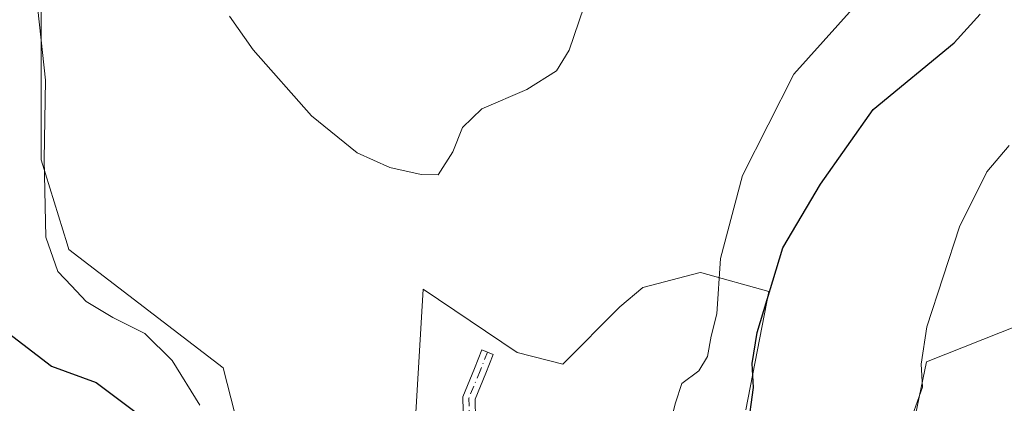
# Model space of a CAD drawing. Units: metres. Extents: x 573509 to 576953, y 4712628 to 4714978.
# Drawn here: x 576653 to 576814, y 4713821 to 4713884 of the extents above; entities that cross this region are included whole.
import ezdxf

# ---------------------------------------------------------------- set-up
doc = ezdxf.new("R2010")
doc.units = ezdxf.units.M
doc.header["$MEASUREMENT"] = 0
doc.linetypes.add('DGN Style 4', pattern=[2.6384748266838614, 1.318413404963828, -0.6592067024819142, 0.001648016756204785, -0.6592067024819142])
for name, color, linetype, lineweight in [('Camino Cxs', 7, 'Continuous', 0), ('Camino eje', 30, 'DGN Style 4', 13), ('Cultivos herbáceos CxS', 92, 'Continuous', 0), ('Cultivos leñosos CxS', 92, 'Continuous', 0), ('Curva de nivel maestra', 30, 'Continuous', 30), ('Curva de nivel normal', 30, 'Continuous', 0), ('Matorral CxS', 135, 'Continuous', 0)]:
    doc.layers.add(name, color=color, linetype=linetype, lineweight=lineweight)

# ---------------------------------------------------------------- blocks, each defined once
blk = doc.blocks.new('*U16')
at = {"layer": 'Cultivos leñosos CxS', "color": 92, "linetype": 'Continuous', "lineweight": 0}
for points in [[(576828.9511000002, 4713839.0889, 466.2495000000054), (576801.5661000004, 4713828.236099999, 470.4317000000011), (576795.0000999998, 4713796.709899999, 469.9636000000028)], [(576771.9703000002, 4713820.374500001, 477.3892000000051), (576775.7193, 4713839.7413, 476.071299999996), (576764.7402999997, 4713842.790899999, 480.3479999999981), (576764.4736000003, 4713842.8651, 480.3920999999973), (576755.1026999997, 4713840.3661, 481.007700000002), (576751.3541000001, 4713837.242500001, 481.3310999999958), (576741.9829000002, 4713827.8717, 483.1054000000004), (576734.4858999997, 4713829.7457, 484.0250999999989), (576719.1379000006, 4713840.1163, 484.2422999999981), (576716.2235000003, 4713791.456499999, 482.9441999999981)], [(576696.5290999999, 4713787.515699999, 481.0426000000007), (576686.3808000004, 4713827.247500001, 481.4977000000072), (576661.0809000004, 4713846.6293, 480.6947999999975), (576660.7934999998, 4713847.561100001, 480.6692000000039), (576656.5651000004, 4713861.2805, 479.3692000000011), (576656.5657000003, 4713890.531500001, 480.5580999999948)]]:
    blk.add_polyline3d(points, dxfattribs=at)

msp = doc.modelspace()

# ---------------------------------------------------------------- linework, layer by layer
at = {"layer": 'Camino Cxs', "color": 7, "linetype": 'Continuous', "lineweight": 0}
msp.add_polyline3d([(576729.3448999999, 4713791.4891, 483.3619000000036), (576728.4051000001, 4713791.0711, 483.4026000000013), (576727.3898999998, 4713791.0667, 483.4830999999977), (576727.1546999998, 4713792.190500001, 483.5813000000053), (576726.2178999997, 4713797.342499999, 484.1493000000046), (576726.0626999997, 4713803.239900001, 484.4192000000039), (576725.7553000003, 4713809.8507, 484.9688000000024), (576725.7553000003, 4713815.5397, 484.680600000007), (576725.5972999996, 4713822.489900001, 484.6405999999988), (576727.5166999997, 4713827.128699999, 484.8407000000007), (576728.7421000004, 4713830.1919, 484.7918000000063), (576730.5988999996, 4713829.449100001, 484.5437999999995), (576729.3693000004, 4713826.3749, 484.6140000000014), (576727.6063000001, 4713822.1143, 484.4860000000045), (576727.7553000003, 4713815.5623, 484.3755999999995), (576727.7553000003, 4713809.897100001, 484.3340999999928), (576728.0614999998, 4713803.312700001, 484.224000000002), (576728.2131000003, 4713797.548900001, 484.0840999999928), (576729.1177000003, 4713792.574300001, 483.448000000004)], close=True, dxfattribs=at)
msp.add_polyline3d([(576727.3898999998, 4713791.0667, 483.4830999999977), (576727.1546999998, 4713792.190500001, 483.5813000000053), (576726.2178999997, 4713797.342499999, 484.1493000000046), (576726.0626999997, 4713803.239900001, 484.4192000000039), (576725.7553000003, 4713809.8507, 484.9688000000024), (576725.7553000003, 4713815.5397, 484.680600000007), (576725.5972999996, 4713822.489900001, 484.6405999999988), (576727.5166999997, 4713827.128699999, 484.8407000000007), (576728.7421000004, 4713830.1919, 484.7918000000063), (576730.5988999996, 4713829.449100001, 484.5437999999995), (576729.3693000004, 4713826.3749, 484.6140000000014), (576727.6063000001, 4713822.1143, 484.4860000000045), (576727.7553000003, 4713815.5623, 484.3755999999995), (576727.7553000003, 4713809.897100001, 484.3340999999928), (576728.0614999998, 4713803.312700001, 484.224000000002), (576728.2131000003, 4713797.548900001, 484.0840999999928), (576729.1177000003, 4713792.574300001, 483.448000000004), (576729.3448999999, 4713791.489200001, 483.3619000000036)], dxfattribs=at)
at = {"layer": 'Camino eje', "color": 30, "linetype": 'DGN Style 4', "lineweight": 13}
msp.add_polyline3d([(576729.6705, 4713829.820499999, 484.6659999999974), (576728.4430999998, 4713826.751700001, 484.7207000000053), (576726.6017000005, 4713822.302100001, 484.5608999999968), (576726.7553000003, 4713815.551100001, 484.5005999999995), (576726.7553000003, 4713809.8739, 484.5853000000062), (576727.0620999997, 4713803.2763, 484.2385000000068), (576727.2154999999, 4713797.445699999, 484.0157000000036), (576728.1360999999, 4713792.3825, 483.4928999999975), (576728.4051000001, 4713791.0711, 483.4026000000013), (576728.7351000002, 4713789.520099999, 483.2912999999971)], dxfattribs=at)
at = {"layer": 'Cultivos herbáceos CxS', "color": 92, "linetype": 'Continuous', "lineweight": 0}
for points in [[(576940.0944999997, 4713872.563999999, 455.8781000000017), (576940.0475000005, 4713872.5823, 455.8806000000041), (576934.318, 4713874.2193, 456.4048000000039), (576928.0427999999, 4713873.128000001, 456.9340999999986), (576921.1372999996, 4713869.924900001, 457.1931999999942), (576918.8251, 4713868.2293, 457.3984999999957), (576910.9578999998, 4713860.363299999, 457.4434999999939), (576900.0373000001, 4713850.567500001, 458.5749999999971), (576886.9094000002, 4713847.9409, 460.0411000000022), (576851.4578999998, 4713847.941500001, 462.2122999999993), (576828.9511000002, 4713839.0889, 466.2495000000054), (576801.5661000004, 4713828.236099999, 470.4317000000011), (576795.0000999998, 4713796.709899999, 469.9636000000028), (576788.4358000001, 4713770.4375, 469.0044999999955), (576784.3876999998, 4713756.4595, 467.3040000000037), (576783.7717000004, 4713748.8365, 466.2525000000023)], [(576830.9650999998, 4713727.1315, 455.7538000000059), (576805.8296999997, 4713729.016100001, 460.0250999999989), (576783.7717000004, 4713748.8365, 466.2525000000023), (576784.3876999998, 4713756.4595, 467.3040000000037), (576788.4358000001, 4713770.4375, 469.0044999999955), (576795.0000999998, 4713796.709899999, 469.9636000000028), (576801.5661000004, 4713828.236099999, 470.4317000000011), (576828.9511000002, 4713839.0889, 466.2495000000054)]]:
    msp.add_polyline3d(points, dxfattribs=at)
at = {"layer": 'Cultivos leñosos CxS', "color": 92, "linetype": 'Continuous', "lineweight": 0}
for points in [[(576656.5657000003, 4713890.531500001, 480.5580999999948), (576656.5651000004, 4713861.2805, 479.3692000000011), (576660.7934999998, 4713847.561100001, 480.6692000000039), (576661.0809000004, 4713846.6293, 480.6947999999975), (576686.3808000004, 4713827.247500001, 481.4977000000072), (576696.5290999999, 4713787.515699999, 481.0426000000007)], [(576940.0944999997, 4713872.563999999, 455.8781000000017), (576940.0475000005, 4713872.5823, 455.8806000000041), (576934.318, 4713874.2193, 456.4048000000039), (576928.0427999999, 4713873.128000001, 456.9340999999986), (576921.1372999996, 4713869.924900001, 457.1931999999942), (576918.8251, 4713868.2293, 457.3984999999957), (576910.9578999998, 4713860.363299999, 457.4434999999939), (576900.0373000001, 4713850.567500001, 458.5749999999971), (576886.9094000002, 4713847.9409, 460.0411000000022), (576851.4578999998, 4713847.941500001, 462.2122999999993), (576828.9511000002, 4713839.0889, 466.2495000000054), (576801.5661000004, 4713828.236099999, 470.4317000000011), (576795.0000999998, 4713796.709899999, 469.9636000000028), (576788.4358000001, 4713770.4375, 469.0044999999955), (576784.3876999998, 4713756.4595, 467.3040000000037), (576783.7717000004, 4713748.8365, 466.2525000000023)], [(576716.2235000003, 4713791.456499999, 482.9441999999981), (576719.1379000006, 4713840.1163, 484.2422999999981), (576734.4858999997, 4713829.7457, 484.0250999999989), (576741.9829000002, 4713827.8717, 483.1054000000004), (576751.3541000001, 4713837.242500001, 481.3310999999958), (576755.1026999997, 4713840.3661, 481.007700000002), (576764.4736000003, 4713842.8651, 480.3920999999973), (576764.7402999997, 4713842.790899999, 480.3479999999981), (576775.7193, 4713839.7413, 476.071299999996), (576771.9703000002, 4713820.374500001, 477.3892000000051)]]:
    msp.add_polyline3d(points, dxfattribs=at)
at = {"layer": 'Curva de nivel maestra', "color": 30, "linetype": 'Continuous', "lineweight": 30, "elevation": 475, "flags": 128}
for points in [[(576772.2999999998, 4713817.290100001), (576773.2400000002, 4713824.0101), (576773, 4713827.960100001), (576773.7999999998, 4713833.040100001), (576778.0499999998, 4713846.880100001), (576784.2000000002, 4713857.3101), (576792.8399999999, 4713869.5001), (576806.1200000001, 4713880.440099999), (576810.3600000005, 4713885.100099999)], [(576648.7999999998, 4713834.7301), (576658.2599999999, 4713827.5001), (576665.5300000003, 4713824.840100001), (576673.2199999997, 4713819.110099999)]]:
    msp.add_lwpolyline(points, dxfattribs=at)
at = {"layer": 'Curva de nivel normal', "color": 30, "linetype": 'Continuous', "lineweight": 0, "flags": 128}
for points, elevation in [([(576655.4800000004, 4713890.440099999), (576657.2300000004, 4713874.3301), (576657.04, 4713861.360099999), (576657.3200000003, 4713848.640100001), (576659.2800000003, 4713843.0001), (576661.4900000002, 4713840.670100001), (576663.9199999999, 4713838.090100001), (576668.2699999996, 4713835.470100001), (576673.54, 4713832.850099999), (576677.9900000002, 4713828.460100001), (576682.5099999999, 4713821.140100001)], 480), ([(576745.4400000004, 4713886.2501), (576743.0099999999, 4713879.200099999), (576740.9299999997, 4713875.840100001), (576736.0899999999, 4713872.780099999), (576728.7000000002, 4713869.620100001), (576725.5800000001, 4713866.5701), (576723.9500000002, 4713862.610099999), (576721.5800000001, 4713858.8201), (576718.79, 4713858.880100001), (576713.6600000003, 4713860.0101), (576708.29, 4713862.440099999), (576700.8399999999, 4713868.4801), (576691.2699999996, 4713879.290100001), (576687.3700000001, 4713884.8101)], 485), ([(576759.1299999999, 4713816.450099999), (576760.4500000002, 4713821.540100001), (576761.4800000004, 4713824.6801), (576764.2800000003, 4713826.780099999), (576765.6699999999, 4713829.110099999), (576766.2699999996, 4713832.450099999), (576767.2100000001, 4713836.090100001), (576767.7999999998, 4713845.110099999), (576771.4400000004, 4713858.720100001), (576779.8200000003, 4713875.270099999), (576789.4199999999, 4713885.9901)], 480), ([(576798.7400000002, 4713817.950099999), (576800.9299999997, 4713824.0801), (576800.7100000001, 4713827.8301), (576801.6399999997, 4713833.960100001), (576806.9500000002, 4713850.3101), (576811.4500000002, 4713859.340100001), (576815.1200000001, 4713863.610099999)], 470)]:
    msp.add_lwpolyline(points, dxfattribs=dict(at, elevation=elevation))
at = {"layer": 'Matorral CxS', "color": 135, "linetype": 'Continuous', "lineweight": 0}
for points in [[(576656.5657000003, 4713890.531500001, 480.5580999999948), (576656.5651000004, 4713861.2805, 479.3692000000011), (576660.7934999998, 4713847.561100001, 480.6692000000039), (576661.0809000004, 4713846.6293, 480.6947999999975), (576686.3808000004, 4713827.247500001, 481.4977000000072), (576696.5290999999, 4713787.515699999, 481.0426000000007)], [(576656.5657000003, 4713890.531500001, 480.5580999999948), (576656.5651000004, 4713861.2805, 479.3692000000011), (576660.7934999998, 4713847.561100001, 480.6692000000039), (576661.0809000004, 4713846.6293, 480.6947999999975), (576686.3808000004, 4713827.247500001, 481.4977000000072), (576696.5290999999, 4713787.515699999, 481.0426000000007)], [(576716.2235000003, 4713791.456499999, 482.9441999999981), (576719.1379000006, 4713840.1163, 484.2422999999981), (576734.4858999997, 4713829.7457, 484.0250999999989), (576741.9829000002, 4713827.8717, 483.1054000000004), (576751.3541000001, 4713837.242500001, 481.3310999999958), (576755.1026999997, 4713840.3661, 481.007700000002), (576764.4736000003, 4713842.8651, 480.3920999999973), (576764.7402999997, 4713842.790899999, 480.3479999999981), (576775.7193, 4713839.7413, 476.071299999996), (576771.9703000002, 4713820.374500001, 477.3892000000051)], [(576716.2235000003, 4713791.456499999, 482.9441999999981), (576719.1379000006, 4713840.1163, 484.2422999999981), (576734.4858999997, 4713829.7457, 484.0250999999989), (576741.9829000002, 4713827.8717, 483.1054000000004), (576751.3541000001, 4713837.242500001, 481.3310999999958), (576755.1026999997, 4713840.3661, 481.007700000002), (576764.4736000003, 4713842.8651, 480.3920999999973), (576764.7402999997, 4713842.790899999, 480.3479999999981), (576775.7193, 4713839.7413, 476.071299999996), (576771.9703000002, 4713820.374500001, 477.3892000000051)]]:
    msp.add_polyline3d(points, dxfattribs=at)

# ---------------------------------------------------------------- block references
at = {"layer": 'Cultivos leñosos CxS', "color": 92, "linetype": 'Continuous', "lineweight": 0}
msp.add_blockref('*U16', (0, 0), dxfattribs=at)

doc.saveas('drawing.dxf')
